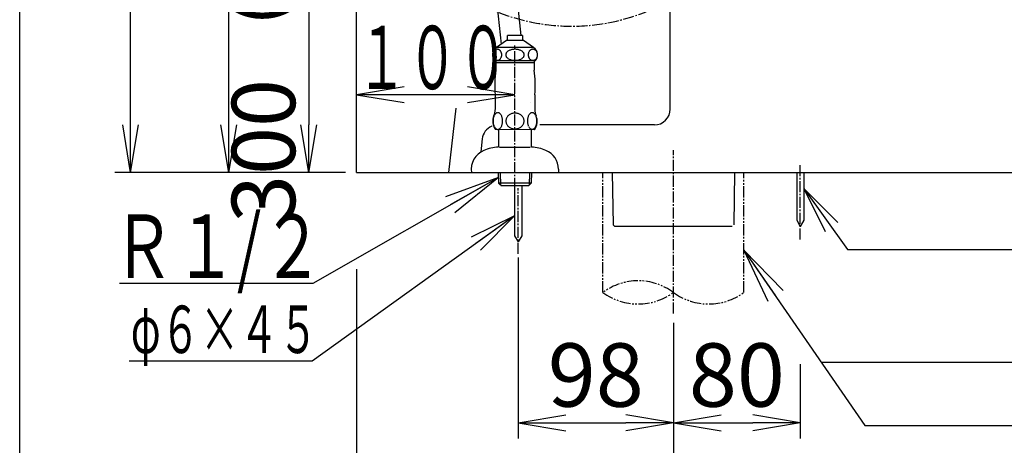
# Model space of a CAD drawing. Extents: x 0 to 2000, y 115 to 2915.
# Drawn here: x 180 to 801, y 475 to 743 of the extents above; entities that cross this region are included whole.
import ezdxf
from ezdxf.enums import TextEntityAlignment as Align

# ---------------------------------------------------------------- set-up
doc = ezdxf.new("R2010")
doc.units = 0
doc.linetypes.add('EXLTYPE3', pattern=[10, 7, -1, 1, -1])
doc.linetypes.add('EXLTYPE4', pattern=[12, 7, -1, 1, -1, 1, -1])
doc.layers.get('0').update_dxf_attribs({"linetype": 'CONTINUOUS'})
doc.layers.get('DEFPOINTS').update_dxf_attribs({"linetype": 'CONTINUOUS'})
for name, color, linetype in [('タンク', 7, 'CONTINUOUS'), ('便器', 7, 'CONTINUOUS'), ('便座', 7, 'CONTINUOUS'), ('寸法', 7, 'CONTINUOUS'), ('枠', 7, 'CONTINUOUS'), ('止水栓', 7, 'CONTINUOUS')]:
    doc.layers.add(name, color=color, linetype=linetype)
doc.styles.add('EXCADDIM1', font='monotxt', dxfattribs={"width": 0.95, "bigfont": 'extfont'})
doc.styles.add('EXCADDIM2', font='monotxt', dxfattribs={"width": 0.84, "bigfont": 'extfont'})
doc.styles.add('EXCADSTD', font='monotxt', dxfattribs={"bigfont": 'extfont'})
doc.styles.get("Standard").update_dxf_attribs({"font": 'monotxt', "bigfont": 'extfont'})
doc.dimstyles.new('ISO-25', dxfattribs={"dimtxt": 2.5, "dimasz": 2.5, "dimexe": 1.25, "dimexo": 0.625, "dimtad": 1, "dimtxsty": 'STANDARD', "dimcen": 2.5, "dimazin": 3, "dimtfac": 1, "dimtmove": 0, "dimatfit": 3})

# ---------------------------------------------------------------- blocks, each defined once
blk = doc.blocks.new('EX_NORM')
at = {"color": 0, "linetype": 'CONTINUOUS'}
for q in [(-1, 0.167), (-1, 0), (-1, -0.167)]:
    blk.add_line((0, 0), q, dxfattribs=at)
blk = doc.blocks.new('*D15')
at = {"layer": 'DEFPOINTS', "color": 0}
for p in [(392.52, 647), (592.52, 613), (392.52, 418)]:
    blk.add_point(p, dxfattribs=at)
at = {"layer": '便器', "color": 3, "linetype": 'CONTINUOUS'}
for p, q in [((392.52, 586), (392.52, 408)), ((592.52, 552), (592.52, 408)), ((562.52, 418), (422.52, 418))]:
    blk.add_line(p, q, dxfattribs=at)
at = {"layer": '便器', "color": 3, "xscale": 30, "yscale": 30, "zscale": 30, "rotation": 180}
blk.add_blockref('EX_NORM', (392.52, 418), dxfattribs=at)
at = {"layer": '便器', "color": 3, "xscale": 30, "yscale": 30, "zscale": 30}
blk.add_blockref('EX_NORM', (592.52, 418), dxfattribs=at)
at = {"layer": '便器', "color": 2, "insert": (492.52, 441.5), "char_height": 40, "attachment_point": 5, "style": 'EXCADDIM1'}
blk.add_mtext('200', dxfattribs=at)
blk = doc.blocks.new('*D16')
at = {"layer": 'DEFPOINTS', "color": 0}
for p in [(959.52, 616.29), (592.52, 487), (959.52, 418)]:
    blk.add_point(p, dxfattribs=at)
at = {"layer": '便器', "color": 3, "linetype": 'CONTINUOUS'}
for p, q in [((959.52, 609.29), (959.52, 408)), ((592.52, 480), (592.52, 408)), ((622.52, 418), (929.52, 418))]:
    blk.add_line(p, q, dxfattribs=at)
at = {"layer": '便器', "color": 3, "xscale": 30, "yscale": 30, "zscale": 30, "rotation": 180}
blk.add_blockref('EX_NORM', (592.52, 418), dxfattribs=at)
at = {"layer": '便器', "color": 3, "xscale": 30, "yscale": 30, "zscale": 30}
blk.add_blockref('EX_NORM', (959.52, 418), dxfattribs=at)
at = {"layer": '便器', "color": 2, "insert": (776.02, 443), "char_height": 40, "attachment_point": 5, "style": 'EXCADDIM2'}
blk.add_mtext('367', dxfattribs=at)
blk = doc.blocks.new('*D17')
at = {"layer": 'DEFPOINTS', "color": 0}
for p in [(494.52, 603.2), (592.52, 543), (592.52, 489)]:
    blk.add_point(p, dxfattribs=at)
at = {"layer": '便器', "color": 3, "linetype": 'CONTINUOUS'}
for p, q in [((494.52, 593.3), (494.52, 479)), ((592.52, 533.1), (592.52, 479)), ((524.52, 489), (562.52, 489))]:
    blk.add_line(p, q, dxfattribs=at)
at = {"layer": '便器', "color": 3, "xscale": 30, "yscale": 30, "zscale": 30, "rotation": 180}
blk.add_blockref('EX_NORM', (494.52, 489), dxfattribs=at)
at = {"layer": '便器', "color": 3, "xscale": 30, "yscale": 30, "zscale": 30}
blk.add_blockref('EX_NORM', (592.52, 489), dxfattribs=at)
at = {"layer": '便器', "color": 2, "insert": (543.52, 514), "char_height": 40, "attachment_point": 5, "style": 'EXCADDIM2'}
blk.add_mtext('98', dxfattribs=at)
blk = doc.blocks.new('*D18')
at = {"layer": 'DEFPOINTS', "color": 0}
for p in [(592.52, 536), (672.52, 533), (672.52, 489)]:
    blk.add_point(p, dxfattribs=at)
at = {"layer": '便器', "color": 3, "linetype": 'CONTINUOUS'}
for p, q in [((592.52, 529), (592.52, 479)), ((672.52, 526), (672.52, 479)), ((622.52, 489), (642.52, 489))]:
    blk.add_line(p, q, dxfattribs=at)
at = {"layer": '便器', "color": 3, "xscale": 30, "yscale": 30, "zscale": 30, "rotation": 180}
blk.add_blockref('EX_NORM', (592.52, 489), dxfattribs=at)
at = {"layer": '便器', "color": 3, "xscale": 30, "yscale": 30, "zscale": 30}
blk.add_blockref('EX_NORM', (672.52, 489), dxfattribs=at)
at = {"layer": '便器', "color": 2, "insert": (632.52, 514), "char_height": 40, "attachment_point": 5, "style": 'EXCADDIM2'}
blk.add_mtext('80', dxfattribs=at)
blk = doc.blocks.new('*D26')
at = {"layer": 'DEFPOINTS', "color": 0}
for p in [(255, 1047), (312, 1047), (392.52, 647)]:
    blk.add_point(p, dxfattribs=at)
at = {"layer": '寸法', "color": 3, "linetype": 'CONTINUOUS'}
for p, q in [((312, 677), (312, 1017)), ((385.52, 647), (302, 647))]:
    blk.add_line(p, q, dxfattribs=at)
at = {"layer": '寸法', "color": 3, "xscale": 30, "yscale": 30, "zscale": 30}
for p, rotation in [((312, 1047), 90), ((312, 647), 270)]:
    blk.add_blockref('EX_NORM', p, dxfattribs=dict(at, rotation=rotation))
at = {"layer": '寸法', "color": 2, "insert": (287, 847), "char_height": 40, "attachment_point": 5, "rotation": 90, "style": 'EXCADDIM2'}
blk.add_mtext('400', dxfattribs=at)
blk = doc.blocks.new('*D27')
at = {"layer": 'DEFPOINTS', "color": 0}
for p in [(250, 1631), (312, 1631), (312, 647)]:
    blk.add_point(p, dxfattribs=at)
at = {"layer": '寸法', "color": 3, "linetype": 'CONTINUOUS'}
for p, q in [((305, 1631), (240, 1631)), ((250, 677), (250, 1601)), ((305, 647), (240, 647))]:
    blk.add_line(p, q, dxfattribs=at)
at = {"layer": '寸法', "color": 3, "xscale": 30, "yscale": 30, "zscale": 30}
for p, rotation in [((250, 1631), 90), ((250, 647), 270)]:
    blk.add_blockref('EX_NORM', p, dxfattribs=dict(at, rotation=rotation))
at = {"layer": '寸法', "color": 2, "insert": (225, 1139), "char_height": 40, "attachment_point": 5, "rotation": 90, "style": 'EXCADDIM2'}
blk.add_mtext('985', dxfattribs=at)
blk = doc.blocks.new('*D28')
at = {"layer": 'DEFPOINTS', "color": 0}
for p in [(384.36, 947), (342.92, 647), (362.5, 647)]:
    blk.add_point(p, dxfattribs=at)
at = {"layer": '寸法', "color": 3, "linetype": 'CONTINUOUS'}
for p, q in [((379.36, 947), (352.5, 947)), ((362.5, 917), (362.5, 677))]:
    blk.add_line(p, q, dxfattribs=at)
at = {"layer": '寸法', "color": 3, "xscale": 30, "yscale": 30, "zscale": 30}
for p, rotation in [((362.5, 947), 90), ((362.5, 647), 270)]:
    blk.add_blockref('EX_NORM', p, dxfattribs=dict(at, rotation=rotation))
at = {"layer": '寸法', "color": 2, "insert": (339, 797), "char_height": 40, "attachment_point": 5, "rotation": 90, "style": 'EXCADDIM1'}
blk.add_mtext('300（壁給水）', dxfattribs=at)

msp = doc.modelspace()

# ---------------------------------------------------------------- linework, layer by layer
at = {"layer": 'タンク', "color": 7, "linetype": 'CONTINUOUS'}
msp.add_line((392.518, 647), (392.518, 1904), dxfattribs=at)
at = {"layer": 'タンク', "color": 6, "linetype": 'CONTINUOUS'}
for p, q in [((450.792, 1047), (483.752, 727.974)), ((496.332, 733.409), (463.841, 1047))]:
    msp.add_line(p, q, dxfattribs=at)
at = {"layer": 'タンク', "color": 6, "linetype": 'EXLTYPE3'}
msp.add_line((592.518, 558), (592.518, 661), dxfattribs=at)
at = {"layer": '便器', "color": 7, "linetype": 'CONTINUOUS'}
for p, q in [((590.514, 687), (590.514, 821)), ((455.229, 687.669), (450.515, 647)), ((580.514, 677), (508.1, 677)), ((471.842, 668.162), (470.902, 660.131)), ((392.518, 647), (1230, 647))]:
    msp.add_line(p, q, dxfattribs=at)
at = {"layer": '便器', "color": 6, "linetype": 'EXLTYPE3'}
for p, q in [((492.518, 636.6), (492.518, 727.2)), ((672.52, 604.6), (672.52, 652.3)), ((494.518, 595.7), (494.518, 637.2))]:
    msp.add_line(p, q, dxfattribs=at)
at = {"layer": '便器', "color": 6, "linetype": 'EXLTYPE4'}
for p, q in [((548.018, 571.308), (548.018, 647)), ((637.018, 571.308), (637.018, 647))]:
    msp.add_line(p, q, dxfattribs=at)
at = {"layer": '便器', "color": 6, "linetype": 'CONTINUOUS'}
for p, q in [((553.925, 647), (554.501, 614.005)), ((630.943, 647), (630.53, 614)), ((670.27, 647), (670.27, 616.897)), ((674.77, 647), (674.77, 616.897)), ((492.268, 638.7), (492.268, 607.097)), ((496.768, 638.7), (496.768, 607.097)), ((696.294, 615.476), (674.77, 636.963)), ((674.77, 636.963), (688.162, 609.657)), ((670.27, 616.897), (672.52, 613)), ((674.77, 616.897), (672.52, 613)), ((554.501, 614.005), (555.518, 613)), ((629.518, 613), (555.518, 613)), ((492.268, 607.097), (494.518, 603.2)), ((496.768, 607.097), (494.518, 603.2)), ((685.87, 527.22), (858, 527.22)), ((713.374, 487.371), (890, 487.371))]:
    msp.add_line(p, q, dxfattribs=at)
at = {"layer": '便器', "color": 6, "linetype": 'CONTINUOUS', "flags": 128}
msp.add_lwpolyline([(674.77, 636.963), (702.372, 598.391), (855.983, 598.391)], dxfattribs=at)
at = {"layer": '便器', "color": 6, "linetype": 'CONTINUOUS'}
msp.add_arc((521.493, 675.676), 25, 141.057556, 141.057605, dxfattribs=at)
at = {"layer": '便器', "color": 7, "linetype": 'CONTINUOUS'}
for centre, start, end in [((580.514, 687), 270, 0), ((481.774, 667), 112.946551, 173.327272)]:
    msp.add_arc(centre, 10, start, end, dxfattribs=at)
at = {"layer": '便器', "color": 6, "linetype": 'EXLTYPE4'}
for centre, start, end in [((570.268, 541.122), 53.60609, 126.39391), ((570.268, 601.494), 233.60609, 306.39391), ((614.768, 601.494), 233.60609, 306.39391)]:
    msp.add_arc(centre, 37.5, start, end, dxfattribs=at)
at = {"layer": '便座', "color": 6, "linetype": 'EXLTYPE3'}
msp.add_arc((528.243, 864.743), 125.379, 180, 0, dxfattribs=at)
at = {"layer": '寸法', "color": 3, "linetype": 'CONTINUOUS'}
for p, q in [((422.518, 701.1), (392.518, 696.1)), ((492.518, 696.1), (392.518, 696.1)), ((392.518, 696.1), (422.518, 691.1)), ((492.518, 696.1), (462.518, 701.1)), ((462.518, 691.1), (492.518, 696.1))]:
    msp.add_line(p, q, dxfattribs=at)
at = {"layer": '枠', "color": 7, "linetype": 'CONTINUOUS'}
msp.add_line((180, 115), (180, 2915), dxfattribs=at)
at = {"layer": '止水栓', "color": 6, "linetype": 'CONTINUOUS'}
for p, q in [((487.767, 730.401), (487.767, 733.409)), ((497.269, 733.409), (487.767, 733.409)), ((497.269, 733.409), (497.269, 730.401)), ((487.219, 730.401), (480.772, 725.887)), ((497.818, 730.401), (487.219, 730.401)), ((504.265, 725.887), (497.818, 730.401)), ((478.28, 721.578), (478.268, 721.275)), ((478.268, 721.275), (478.279, 720.97)), ((478.279, 720.97), (478.313, 720.67)), ((478.313, 721.881), (478.28, 721.578)), ((478.369, 722.179), (478.313, 721.881)), ((478.446, 722.469), (478.369, 722.179)), ((478.545, 722.75), (478.446, 722.469)), ((478.664, 723.021), (478.545, 722.75)), ((478.802, 723.277), (478.664, 723.021)), ((478.959, 723.519), (478.802, 723.277)), ((479.133, 723.743), (478.959, 723.519)), ((479.323, 723.951), (479.133, 723.743)), ((479.528, 724.137), (479.323, 723.951)), ((479.745, 724.3), (479.528, 724.137)), ((479.973, 724.439), (479.745, 724.3)), ((480.211, 724.554), (479.973, 724.439)), ((480.457, 724.647), (480.211, 724.554)), ((480.709, 724.713), (480.457, 724.647)), ((480.964, 724.752), (480.709, 724.713)), ((504.265, 725.887), (480.772, 725.887)), ((481.222, 724.766), (480.964, 724.752)), ((481.479, 724.752), (481.221, 724.766)), ((481.735, 724.713), (481.479, 724.752)), ((481.986, 724.647), (481.735, 724.713)), ((482.233, 724.556), (481.986, 724.647)), ((482.471, 724.442), (482.233, 724.556)), ((482.699, 724.3), (482.471, 724.442)), ((482.916, 724.134), (482.699, 724.3)), ((483.121, 723.949), (482.916, 724.134)), ((483.311, 723.743), (483.121, 723.949)), ((483.485, 723.521), (483.311, 723.743)), ((483.642, 723.277), (483.485, 723.521)), ((483.78, 723.021), (483.642, 723.277)), ((483.899, 722.75), (483.78, 723.021)), ((483.998, 722.469), (483.899, 722.75)), ((484.076, 722.179), (483.998, 722.469)), ((484.131, 721.881), (484.076, 722.179)), ((484.165, 721.58), (484.131, 721.881)), ((484.131, 720.67), (484.165, 720.972)), ((484.176, 721.275), (484.165, 721.58)), ((484.165, 720.972), (484.176, 721.275)), ((486.705, 721.578), (486.683, 721.275)), ((486.683, 721.275), (486.705, 720.97)), ((486.772, 721.881), (486.705, 721.578)), ((486.705, 720.97), (486.772, 720.67)), ((486.882, 722.179), (486.772, 721.881)), ((487.034, 722.469), (486.882, 722.179)), ((487.229, 722.75), (487.034, 722.469)), ((487.464, 723.021), (487.229, 722.75)), ((487.738, 723.277), (487.464, 723.021)), ((488.048, 723.519), (487.738, 723.277)), ((488.392, 723.743), (488.048, 723.519)), ((488.767, 723.951), (488.392, 723.743)), ((489.171, 724.137), (488.767, 723.951)), ((489.6, 724.3), (489.171, 724.137)), ((490.052, 724.439), (489.6, 724.3)), ((490.522, 724.556), (490.052, 724.439)), ((491.008, 724.647), (490.522, 724.556)), ((491.505, 724.713), (491.008, 724.647)), ((492.009, 724.754), (491.505, 724.713)), ((492.518, 724.766), (492.009, 724.754)), ((493.027, 724.752), (492.518, 724.764)), ((493.531, 724.713), (493.027, 724.752)), ((494.028, 724.647), (493.531, 724.713)), ((494.513, 724.556), (494.028, 724.647)), ((494.984, 724.442), (494.513, 724.556)), ((495.436, 724.3), (494.984, 724.442)), ((495.865, 724.134), (495.436, 724.3)), ((496.269, 723.949), (495.865, 724.134)), ((496.644, 723.743), (496.269, 723.949)), ((496.988, 723.521), (496.644, 723.743)), ((497.298, 723.277), (496.988, 723.521)), ((497.572, 723.021), (497.298, 723.277)), ((497.806, 722.75), (497.572, 723.021)), ((498.001, 722.469), (497.806, 722.75)), ((498.154, 722.179), (498.001, 722.469)), ((498.264, 721.881), (498.154, 722.179)), ((498.331, 721.58), (498.264, 721.881)), ((498.264, 720.67), (498.331, 720.972)), ((498.353, 721.275), (498.331, 721.58)), ((498.331, 720.972), (498.353, 721.275)), ((500.867, 721.578), (500.856, 721.275)), ((500.856, 721.275), (500.867, 720.97)), ((500.901, 721.881), (500.867, 721.578)), ((500.867, 720.97), (500.901, 720.67)), ((500.957, 722.179), (500.901, 721.881)), ((501.034, 722.469), (500.957, 722.179)), ((501.133, 722.75), (501.034, 722.469)), ((501.252, 723.021), (501.133, 722.75)), ((501.39, 723.277), (501.252, 723.021)), ((501.547, 723.519), (501.39, 723.277)), ((501.722, 723.743), (501.547, 723.519)), ((501.912, 723.951), (501.722, 723.743)), ((502.116, 724.137), (501.912, 723.951)), ((502.334, 724.3), (502.116, 724.137)), ((502.563, 724.439), (502.334, 724.3)), ((502.801, 724.554), (502.563, 724.439)), ((503.047, 724.647), (502.801, 724.554)), ((503.299, 724.713), (503.047, 724.647)), ((503.554, 724.752), (503.299, 724.713)), ((503.812, 724.766), (503.554, 724.752)), ((504.069, 724.752), (503.811, 724.766)), ((504.325, 724.713), (504.069, 724.752)), ((504.577, 724.647), (504.325, 724.713)), ((504.823, 724.556), (504.577, 724.647)), ((505.061, 724.442), (504.823, 724.556)), ((505.29, 724.3), (505.061, 724.442)), ((505.507, 724.134), (505.29, 724.3)), ((505.712, 723.949), (505.507, 724.134)), ((505.902, 723.743), (505.712, 723.949)), ((506.076, 723.521), (505.902, 723.743)), ((506.233, 723.277), (506.076, 723.521)), ((506.372, 723.021), (506.233, 723.277)), ((506.491, 722.75), (506.372, 723.021)), ((506.589, 722.469), (506.491, 722.75)), ((506.667, 722.179), (506.589, 722.469)), ((506.723, 721.881), (506.667, 722.179)), ((506.757, 721.58), (506.723, 721.881)), ((506.723, 720.67), (506.756, 720.972)), ((506.756, 720.972), (506.768, 721.275)), ((506.768, 721.275), (506.757, 721.58)), ((478.313, 720.67), (478.369, 720.372)), ((478.369, 720.372), (478.446, 720.081)), ((478.446, 720.081), (478.545, 719.801)), ((478.545, 719.801), (478.664, 719.53)), ((478.664, 719.53), (478.802, 719.273)), ((478.802, 719.273), (478.959, 719.029)), ((478.959, 719.029), (479.133, 718.807)), ((479.133, 718.807), (479.323, 718.602)), ((479.323, 718.602), (479.527, 718.416)), ((479.527, 718.416), (479.745, 718.25)), ((479.745, 718.25), (479.974, 718.109)), ((505.269, 717.501), (479.768, 717.501)), ((479.974, 718.109), (480.212, 717.994)), ((480.212, 717.994), (480.457, 717.904)), ((480.457, 717.904), (480.709, 717.838)), ((480.514, 717.501), (480.514, 711.683)), ((480.519, 716.5), (504.518, 716.5)), ((480.709, 717.838), (480.964, 717.799)), ((481.222, 717.784), (481.479, 717.799)), ((481.479, 717.799), (481.735, 717.838)), ((481.735, 717.838), (481.986, 717.904)), ((481.986, 717.904), (482.232, 717.996)), ((482.232, 717.996), (482.47, 718.111)), ((482.47, 718.111), (482.699, 718.25)), ((482.699, 718.25), (482.917, 718.414)), ((482.917, 718.414), (483.121, 718.599)), ((483.121, 718.599), (483.311, 718.807)), ((483.311, 718.807), (483.485, 719.032)), ((483.485, 719.032), (483.642, 719.273)), ((483.642, 719.273), (483.78, 719.53)), ((483.78, 719.53), (483.899, 719.801)), ((483.899, 719.801), (483.998, 720.081)), ((483.998, 720.081), (484.076, 720.372)), ((484.076, 720.372), (484.131, 720.67)), ((486.772, 720.67), (486.882, 720.372)), ((486.882, 720.372), (487.035, 720.081)), ((487.035, 720.081), (487.23, 719.801)), ((487.23, 719.801), (487.464, 719.53)), ((487.464, 719.53), (487.738, 719.273)), ((487.738, 719.273), (488.048, 719.029)), ((488.048, 719.029), (488.392, 718.807)), ((488.392, 718.807), (488.767, 718.602)), ((488.767, 718.602), (489.171, 718.416)), ((489.171, 718.416), (489.6, 718.25)), ((489.6, 718.25), (490.052, 718.109)), ((490.052, 718.109), (490.523, 717.994)), ((490.523, 717.994), (491.008, 717.904)), ((491.008, 717.904), (491.505, 717.838)), ((491.505, 717.838), (492.009, 717.799)), ((492.009, 717.799), (492.518, 717.784)), ((492.518, 717.784), (493.027, 717.796)), ((493.027, 717.796), (493.531, 717.838)), ((493.531, 717.838), (494.028, 717.904)), ((494.028, 717.904), (494.514, 717.994)), ((494.514, 717.994), (494.984, 718.111)), ((494.984, 718.111), (495.436, 718.25)), ((495.436, 718.25), (495.865, 718.414)), ((495.865, 718.414), (496.269, 718.599)), ((496.269, 718.599), (496.644, 718.807)), ((496.644, 718.807), (496.988, 719.032)), ((496.988, 719.032), (497.297, 719.273)), ((497.297, 719.273), (497.572, 719.53)), ((497.572, 719.53), (497.806, 719.801)), ((497.806, 719.801), (498.001, 720.081)), ((498.001, 720.081), (498.154, 720.372)), ((498.154, 720.372), (498.264, 720.67)), ((500.901, 720.67), (500.957, 720.372)), ((500.957, 720.372), (501.034, 720.081)), ((501.034, 720.081), (501.133, 719.801)), ((501.133, 719.801), (501.252, 719.53)), ((501.252, 719.53), (501.39, 719.273)), ((501.39, 719.273), (501.547, 719.029)), ((501.547, 719.029), (501.722, 718.807)), ((501.722, 718.807), (501.912, 718.602)), ((501.912, 718.602), (502.116, 718.416)), ((502.116, 718.416), (502.334, 718.25)), ((502.334, 718.25), (502.563, 718.109)), ((502.563, 718.109), (502.801, 717.994)), ((502.801, 717.994), (503.047, 717.904)), ((503.047, 717.904), (503.299, 717.838)), ((503.299, 717.838), (503.554, 717.799)), ((503.554, 717.799), (503.812, 717.784)), ((503.812, 717.784), (504.07, 717.799)), ((504.07, 717.799), (504.325, 717.838)), ((504.325, 717.838), (504.577, 717.904)), ((504.522, 717.501), (504.522, 711.683)), ((504.577, 717.904), (504.823, 717.996)), ((504.823, 717.996), (505.061, 718.111)), ((505.061, 718.111), (505.29, 718.25)), ((505.29, 718.25), (505.507, 718.414)), ((505.507, 718.414), (505.712, 718.599)), ((505.712, 718.599), (505.902, 718.807)), ((505.902, 718.807), (506.076, 719.032)), ((506.076, 719.032), (506.233, 719.273)), ((506.233, 719.273), (506.372, 719.53)), ((506.372, 719.53), (506.491, 719.801)), ((506.491, 719.801), (506.59, 720.081)), ((506.59, 720.081), (506.667, 720.372)), ((506.667, 720.372), (506.723, 720.67)), ((480.018, 696.102), (480.018, 686.69)), ((505.018, 696.102), (505.018, 686.69)), ((479.742, 683.521), (479.549, 683.211)), ((479.95, 683.802), (479.742, 683.521)), ((480.169, 684.051), (479.95, 683.802)), ((480.401, 684.263), (480.169, 684.051)), ((480.643, 684.439), (480.401, 684.263)), ((480.895, 684.578), (480.643, 684.439)), ((481.148, 684.679), (480.895, 684.578)), ((481.41, 684.74), (481.148, 684.679)), ((481.671, 684.759), (481.41, 684.74)), ((481.932, 684.74), (481.671, 684.759)), ((482.191, 684.679), (481.932, 684.74)), ((482.447, 684.578), (482.191, 684.679)), ((482.696, 684.442), (482.447, 684.578)), ((482.938, 684.263), (482.696, 684.442)), ((483.17, 684.051), (482.938, 684.263)), ((483.39, 683.802), (483.17, 684.051)), ((483.597, 683.521), (483.39, 683.802)), ((483.793, 683.211), (483.597, 683.521)), ((489.217, 683.585), (488.819, 683.319)), ((489.64, 683.819), (489.217, 683.585)), ((490.084, 684.019), (489.64, 683.819)), ((490.545, 684.188), (490.084, 684.019)), ((491.024, 684.317), (490.545, 684.188)), ((491.515, 684.412), (491.024, 684.317)), ((492.01, 684.469), (491.515, 684.412)), ((492.511, 684.488), (492.01, 684.469)), ((492.513, 684.488), (492.511, 684.488)), ((492.516, 684.488), (492.513, 684.488)), ((492.518, 684.488), (492.516, 684.488)), ((493.053, 684.466), (492.572, 684.488)), ((493.529, 684.41), (493.053, 684.466)), ((493.998, 684.317), (493.529, 684.41)), ((494.476, 684.188), (493.998, 684.317)), ((494.94, 684.019), (494.476, 684.188)), ((495.384, 683.819), (494.94, 684.019)), ((495.807, 683.585), (495.384, 683.819)), ((496.205, 683.319), (495.807, 683.585)), ((501.444, 683.521), (501.251, 683.214)), ((501.651, 683.8), (501.444, 683.521)), ((501.874, 684.044), (501.651, 683.8)), ((502.105, 684.254), (501.874, 684.044)), ((502.347, 684.43), (502.105, 684.254)), ((502.596, 684.566), (502.347, 684.43)), ((502.643, 684.588), (502.596, 684.566)), ((502.691, 684.608), (502.643, 684.588)), ((502.738, 684.627), (502.691, 684.608)), ((502.948, 684.691), (502.738, 684.627)), ((503.16, 684.73), (502.948, 684.691)), ((503.373, 684.744), (503.16, 684.73)), ((503.634, 684.725), (503.373, 684.744)), ((503.893, 684.664), (503.634, 684.725)), ((504.149, 684.566), (503.893, 684.664)), ((504.398, 684.43), (504.149, 684.566)), ((504.64, 684.254), (504.398, 684.43)), ((504.872, 684.044), (504.64, 684.254)), ((505.091, 683.797), (504.872, 684.044)), ((505.301, 683.521), (505.091, 683.797)), ((505.494, 683.211), (505.301, 683.521)), ((478.68, 679.932), (478.67, 679.473)), ((478.67, 679.473), (478.68, 679.012)), ((478.714, 680.391), (478.68, 679.932)), ((478.68, 679.012), (478.714, 678.555)), ((478.773, 680.841), (478.714, 680.391)), ((478.714, 678.555), (478.773, 678.104)), ((478.851, 681.28), (478.773, 680.841)), ((478.773, 678.104), (478.851, 677.664)), ((478.951, 681.707), (478.851, 681.28)), ((478.851, 677.664), (478.951, 677.24)), ((479.071, 682.115), (478.951, 681.707)), ((478.951, 677.24), (479.071, 676.829)), ((479.212, 682.506), (479.071, 682.115)), ((479.371, 682.869), (479.212, 682.506)), ((479.549, 683.211), (479.371, 682.869)), ((483.968, 682.869), (483.793, 683.211)), ((484.127, 682.506), (483.968, 682.869)), ((484.269, 682.115), (484.127, 682.506)), ((484.388, 681.707), (484.269, 682.115)), ((484.269, 676.829), (484.388, 677.24)), ((484.488, 681.28), (484.388, 681.707)), ((484.388, 677.24), (484.488, 677.664)), ((484.569, 680.841), (484.488, 681.28)), ((484.488, 677.664), (484.569, 678.104)), ((484.625, 680.391), (484.569, 680.841)), ((484.569, 678.104), (484.625, 678.555)), ((484.659, 679.932), (484.625, 680.391)), ((484.625, 678.555), (484.659, 679.012)), ((484.669, 679.473), (484.659, 679.932)), ((484.659, 679.012), (484.671, 679.471)), ((486.788, 679.925), (486.766, 679.491)), ((486.766, 679.491), (486.788, 679.054)), ((486.854, 680.357), (486.788, 679.925)), ((486.788, 679.054), (486.854, 678.621)), ((486.961, 680.784), (486.854, 680.357)), ((486.854, 678.621), (486.961, 678.197)), ((487.113, 681.2), (486.961, 680.784)), ((486.961, 678.197), (487.113, 677.779)), ((487.306, 681.602), (487.113, 681.2)), ((487.113, 677.779), (487.306, 677.376)), ((487.538, 681.988), (487.306, 681.602)), ((487.306, 677.376), (487.538, 676.991)), ((487.806, 682.357), (487.538, 681.988)), ((488.111, 682.703), (487.806, 682.357)), ((488.448, 683.023), (488.111, 682.703)), ((488.819, 683.319), (488.448, 683.023)), ((496.573, 683.023), (496.205, 683.319)), ((496.913, 682.701), (496.573, 683.023)), ((497.218, 682.357), (496.913, 682.701)), ((497.486, 681.988), (497.218, 682.357)), ((497.718, 681.602), (497.486, 681.988)), ((497.486, 676.991), (497.718, 677.376)), ((497.909, 681.2), (497.718, 681.602)), ((497.718, 677.376), (497.909, 677.779)), ((498.06, 680.782), (497.909, 681.2)), ((497.909, 677.779), (498.06, 678.197)), ((498.168, 680.357), (498.06, 680.782)), ((498.06, 678.197), (498.168, 678.621)), ((498.233, 679.925), (498.168, 680.357)), ((498.168, 678.621), (498.233, 679.054)), ((498.255, 679.488), (498.233, 679.925)), ((498.233, 679.054), (498.255, 679.491)), ((500.384, 679.972), (500.372, 679.517)), ((500.372, 679.517), (500.384, 679.061)), ((500.418, 680.423), (500.384, 679.972)), ((500.384, 679.061), (500.418, 678.609)), ((500.475, 680.87), (500.418, 680.423)), ((500.418, 678.609), (500.475, 678.162)), ((500.553, 681.305), (500.475, 680.87)), ((500.475, 678.162), (500.553, 677.728)), ((500.653, 681.727), (500.553, 681.305)), ((500.553, 677.728), (500.653, 677.308)), ((500.775, 682.13), (500.653, 681.727)), ((500.653, 677.308), (500.775, 676.903)), ((500.914, 682.515), (500.775, 682.13)), ((501.075, 682.877), (500.914, 682.515)), ((501.251, 683.214), (501.075, 682.877)), ((505.67, 682.877), (505.494, 683.211)), ((505.829, 682.515), (505.67, 682.877)), ((505.97, 682.13), (505.829, 682.515)), ((506.09, 681.727), (505.97, 682.13)), ((505.97, 676.903), (506.092, 677.308)), ((506.19, 681.305), (506.09, 681.727)), ((506.092, 677.308), (506.19, 677.728)), ((506.271, 680.87), (506.19, 681.305)), ((506.19, 677.728), (506.271, 678.162)), ((506.327, 680.423), (506.271, 680.87)), ((506.271, 678.162), (506.327, 678.609)), ((506.361, 679.972), (506.327, 680.423)), ((506.327, 678.609), (506.361, 679.061)), ((506.373, 679.517), (506.361, 679.972)), ((506.361, 679.061), (506.373, 679.515)), ((479.071, 676.829), (479.212, 676.441)), ((479.212, 676.441), (479.371, 676.075)), ((479.371, 676.075), (479.549, 675.736)), ((479.549, 675.736), (479.742, 675.423)), ((479.742, 675.423), (479.95, 675.142)), ((479.95, 675.142), (480.169, 674.896)), ((480.169, 674.896), (480.401, 674.681)), ((504.798, 673.997), (480.218, 674.027)), ((480.401, 674.681), (480.643, 674.505)), ((480.643, 674.505), (480.895, 674.366)), ((480.895, 674.366), (481.148, 674.266)), ((481.148, 674.266), (481.41, 674.205)), ((481.41, 674.205), (481.671, 674.188)), ((481.671, 674.188), (481.786, 674.19)), ((481.786, 674.19), (481.9, 674.202)), ((481.9, 674.202), (482.013, 674.222)), ((482.013, 674.222), (482.159, 674.259)), ((482.14, 674.001), (482.14, 663.001)), ((482.159, 674.259), (482.303, 674.307)), ((482.303, 674.307), (482.445, 674.366)), ((482.445, 674.366), (482.696, 674.505)), ((482.696, 674.505), (482.938, 674.681)), ((482.938, 674.681), (483.17, 674.896)), ((483.17, 674.896), (483.39, 675.142)), ((483.39, 675.142), (483.597, 675.423)), ((483.597, 675.423), (483.793, 675.736)), ((483.793, 675.736), (483.968, 676.075)), ((483.968, 676.075), (484.127, 676.441)), ((484.127, 676.441), (484.269, 676.829)), ((487.538, 676.991), (487.806, 676.622)), ((487.806, 676.622), (488.111, 676.275)), ((488.111, 676.275), (488.448, 675.955)), ((488.448, 675.955), (488.819, 675.66)), ((488.819, 675.66), (489.217, 675.394)), ((489.217, 675.394), (489.64, 675.159)), ((489.64, 675.159), (490.084, 674.959)), ((490.084, 674.959), (490.545, 674.791)), ((490.545, 674.791), (491.024, 674.661)), ((491.024, 674.661), (491.515, 674.566)), ((491.515, 674.566), (492.01, 674.51)), ((492.01, 674.51), (492.511, 674.491)), ((492.511, 674.491), (492.513, 674.491)), ((492.513, 674.491), (492.516, 674.491)), ((492.516, 674.491), (492.518, 674.491)), ((492.572, 674.491), (493.053, 674.513)), ((493.053, 674.513), (493.529, 674.569)), ((493.529, 674.569), (493.998, 674.661)), ((493.998, 674.661), (494.476, 674.791)), ((494.476, 674.791), (494.94, 674.959)), ((494.94, 674.959), (495.384, 675.159)), ((495.384, 675.159), (495.807, 675.394)), ((495.807, 675.394), (496.205, 675.66)), ((496.205, 675.66), (496.573, 675.955)), ((496.573, 675.955), (496.913, 676.275)), ((496.913, 676.275), (497.218, 676.622)), ((497.218, 676.622), (497.486, 676.991)), ((500.775, 676.903), (500.914, 676.517)), ((500.914, 676.517), (501.073, 676.156)), ((501.251, 675.821), (501.444, 675.511)), ((501.444, 675.511), (501.651, 675.235)), ((501.651, 675.235), (501.871, 674.989)), ((501.871, 674.989), (502.103, 674.779)), ((502.103, 674.779), (502.347, 674.605)), ((502.347, 674.605), (502.596, 674.466)), ((502.596, 674.466), (502.85, 674.368)), ((502.74, 674.001), (502.74, 663.001)), ((502.85, 674.368), (503.111, 674.307)), ((503.111, 674.307), (503.373, 674.288)), ((503.373, 674.288), (503.634, 674.31)), ((503.634, 674.31), (503.893, 674.368)), ((503.893, 674.368), (504.149, 674.466)), ((504.149, 674.466), (504.398, 674.603)), ((504.398, 674.603), (504.64, 674.779)), ((504.64, 674.779), (504.872, 674.989)), ((504.872, 674.989), (505.091, 675.235)), ((505.091, 675.235), (505.301, 675.513)), ((505.301, 675.513), (505.494, 675.821)), ((505.494, 675.821), (505.67, 676.156)), ((505.67, 676.156), (505.829, 676.517)), ((505.829, 676.517), (505.97, 676.903)), ((482.798, 663.001), (502.083, 663.001)), ((481.941, 647), (482.151, 640.238)), ((483.125, 647), (483.377, 639.014)), ((501.755, 647), (501.506, 639.014)), ((502.94, 647), (502.73, 640.24)), ((519.941, 649), (519.941, 647)), ((502.73, 640.24), (482.151, 640.238)), ((482.151, 640.238), (483.377, 639.014)), ((501.191, 638.7), (502.73, 640.24)), ((483.691, 638.7), (501.191, 638.7)), ((365, 577), (242.983, 577))]:
    msp.add_line(p, q, dxfattribs=at)
for centre, radius, start, end in [((483.768, 721.275), 5.5, 123.010666, 223.338501), ((501.268, 721.275), 5.5, 316.661499, 56.983597), ((539.728, 702), 60, 170.713165, 185.641708), ((445.309, 702), 60, 354.358292, 9.286835), ((470.018, 686.69), 10.001, 337.084198, 359.356506), ((515.018, 686.69), 10, 179.999969, 202.917496), ((487.518, 679.29), 9, 157.07283, 215.794815), ((497.518, 679.29), 9, 323.980225, 22.924545), ((477.94, 649), 13, 113.146301, 188.848084), ((482.798, 637.701), 25.3, 91.941017, 113.202393), ((502.083, 637.701), 25.299, 66.794876, 88.058868), ((506.941, 649), 13, 0.000031, 66.852539)]:
    msp.add_arc(centre, radius, start, end, dxfattribs=at)

# ---------------------------------------------------------------- texts
at = {"layer": '便器', "color": 2, "linetype": 'CONTINUOUS', "style": 'EXCADSTD', "width": 0.949425}
msp.add_text('φ６×４５', height=30, dxfattribs=at).set_placement((250.109, 533), (368.109, 533), align=Align.FIT)
at = {"layer": '寸法', "color": 2, "linetype": 'CONTINUOUS', "style": 'EXCADSTD', "width": 0.988235}
msp.add_text('１００', height=40, dxfattribs=at).set_placement((392.418, 699.6), (488.418, 699.6), align=Align.FIT)
at = {"layer": '止水栓', "color": 2, "linetype": 'CONTINUOUS', "style": 'EXCADSTD', "width": 0.960103}
msp.add_text('Ｒ１/２', height=40, dxfattribs=at).set_placement((238.358, 580.5), (371.858, 580.5), align=Align.FIT)

# ---------------------------------------------------------------- dimensions: what is measured, and where the dimension line sits
at = {"layer": '便器', "color": 3, "linetype": 'CONTINUOUS'}
dim = msp.add_linear_dim(base=(392.518, 418), p1=(592.518, 613), p2=(392.518, 647), text='200', dimstyle='ISO-25', override={"dimtxt": 40, "dimasz": 30, "dimexe": 10, "dimexo": 61.000324, "dimgap": 0, "dimtad": 1, "dimjust": 0, "dimtih": 0, "dimtoh": 0, "dimdec": 2, "dimzin": 8, "dimlunit": 2, "dimtxsty": 'EXCADDIM1', "dimblk1": 'EX_NORM', "dimblk2": 'EX_NORM', "dimsah": 1, "dimse1": 0, "dimse2": 0, "dimclrd": 3, "dimclre": 3, "dimclrt": 2, "dimtmove": 2}, dxfattribs=at)
dim.commit()
dim.dimension.update_dxf_attribs({"geometry": '*D15', "text_midpoint": (492.518, 441.5), "dimtype": 160})
for base, p1, p2, override, picture, middle in [((959.518, 418), (592.518, 487), (959.518, 616.291), {"dimtxt": 40, "dimasz": 30, "dimexe": 10, "dimexo": 7, "dimgap": 0, "dimtad": 1, "dimjust": 0, "dimtih": 0, "dimtoh": 0, "dimdec": 1, "dimzin": 8, "dimlunit": 2, "dimtxsty": 'EXCADDIM2', "dimblk1": 'EX_NORM', "dimblk2": 'EX_NORM', "dimsah": 1, "dimse1": 0, "dimse2": 0, "dimclrd": 3, "dimclre": 3, "dimclrt": 2, "dimtmove": 2}, '*D16', (776.018, 443)), ((592.518, 489), (494.518, 603.2), (592.518, 543), {"dimtxt": 40, "dimasz": 30, "dimexe": 10, "dimexo": 9.900004, "dimgap": 0, "dimtad": 1, "dimjust": 0, "dimtih": 0, "dimtoh": 0, "dimdec": 1, "dimzin": 8, "dimlunit": 2, "dimtxsty": 'EXCADDIM2', "dimblk1": 'EX_NORM', "dimblk2": 'EX_NORM', "dimsah": 1, "dimse1": 0, "dimse2": 0, "dimclrd": 3, "dimclre": 3, "dimclrt": 2, "dimtmove": 2}, '*D17', (543.518, 514)), ((672.52, 489), (592.518, 536), (672.52, 533), {"dimtxt": 40, "dimasz": 30, "dimexe": 10, "dimexo": 7, "dimgap": 0, "dimtad": 1, "dimjust": 0, "dimtih": 0, "dimtoh": 0, "dimdec": 1, "dimzin": 8, "dimlunit": 2, "dimtxsty": 'EXCADDIM2', "dimblk1": 'EX_NORM', "dimblk2": 'EX_NORM', "dimsah": 1, "dimse1": 0, "dimse2": 0, "dimclrd": 3, "dimclre": 3, "dimclrt": 2, "dimtmove": 2}, '*D18', (632.519, 514))]:
    dim = msp.add_linear_dim(base=base, p1=p1, p2=p2, dimstyle='ISO-25', override=override, dxfattribs=at)
    dim.commit()
    dim.dimension.update_dxf_attribs({"geometry": picture, "text_midpoint": middle, "dimtype": 160})
at = {"layer": '寸法', "color": 3, "linetype": 'CONTINUOUS'}
for base, p1, p2, text, override, picture, middle in [((250, 1631.005), (312, 647), (312, 1631.005), '985', {"dimtxt": 40, "dimasz": 30, "dimexe": 10, "dimexo": 7, "dimgap": 0, "dimtad": 1, "dimjust": 0, "dimtih": 0, "dimtoh": 0, "dimdec": 1, "dimzin": 8, "dimlunit": 2, "dimtxsty": 'EXCADDIM2', "dimblk1": 'EX_NORM', "dimblk2": 'EX_NORM', "dimsah": 1, "dimse1": 0, "dimse2": 0, "dimclrd": 3, "dimclre": 3, "dimclrt": 2, "dimtmove": 2}, '*D27', (225, 1139.002)), ((362.501, 647), (384.358, 947), (342.923, 647), '300（壁給水）', {"dimtxt": 40, "dimasz": 30, "dimexe": 10, "dimexo": 5, "dimgap": 0, "dimtad": 1, "dimjust": 0, "dimtih": 0, "dimtoh": 0, "dimdec": 2, "dimzin": 8, "dimlunit": 2, "dimtxsty": 'EXCADDIM1', "dimblk1": 'EX_NORM', "dimblk2": 'EX_NORM', "dimsah": 1, "dimse1": 0, "dimse2": 1, "dimclrd": 3, "dimclre": 3, "dimclrt": 2, "dimtmove": 2}, '*D28', (339.001, 797))]:
    dim = msp.add_linear_dim(base=base, p1=p1, p2=p2, angle=90, text=text, dimstyle='ISO-25', override=override, dxfattribs=at)
    dim.commit()
    dim.dimension.update_dxf_attribs({"geometry": picture, "text_midpoint": middle, "dimtype": 160})
dim = msp.add_linear_dim(base=(312, 1047), p1=(392.518, 647), p2=(255, 1047), angle=90, dimstyle='ISO-25', override={"dimtxt": 40, "dimasz": 30, "dimexe": 10, "dimexo": 7, "dimgap": 0, "dimtad": 1, "dimjust": 0, "dimtih": 0, "dimtoh": 0, "dimdec": 1, "dimzin": 8, "dimlunit": 2, "dimtxsty": 'EXCADDIM2', "dimblk1": 'EX_NORM', "dimblk2": 'EX_NORM', "dimsah": 1, "dimse1": 0, "dimse2": 1, "dimclrd": 3, "dimclre": 3, "dimclrt": 2, "dimtmove": 2}, dxfattribs=at)
dim.commit()
dim.dimension.update_dxf_attribs({"geometry": '*D26', "text_midpoint": (287, 847), "dimtype": 160})

# ---------------------------------------------------------------- leaders
at = {"layer": '便器', "color": 6, "linetype": 'CONTINUOUS'}
for points, override in [([(492.268, 619.6), (364.628, 528), (249, 528)], {"dimasz": 30, "dimldrblk": 'EX_NORM'}), ([(637.018, 598), (713.374, 487.371)], {"dimasz": 35, "dimldrblk": 'EX_NORM'})]:
    msp.add_leader(points, dimstyle='ISO-25', override=override, dxfattribs=at)
at = {"layer": '止水栓', "color": 6, "linetype": 'CONTINUOUS'}
msp.add_leader([(482.037, 643.91), (365, 577)], dimstyle='ISO-25', override={"dimasz": 35, "dimldrblk": 'EX_NORM'}, dxfattribs=at)

doc.saveas('drawing.dxf')
